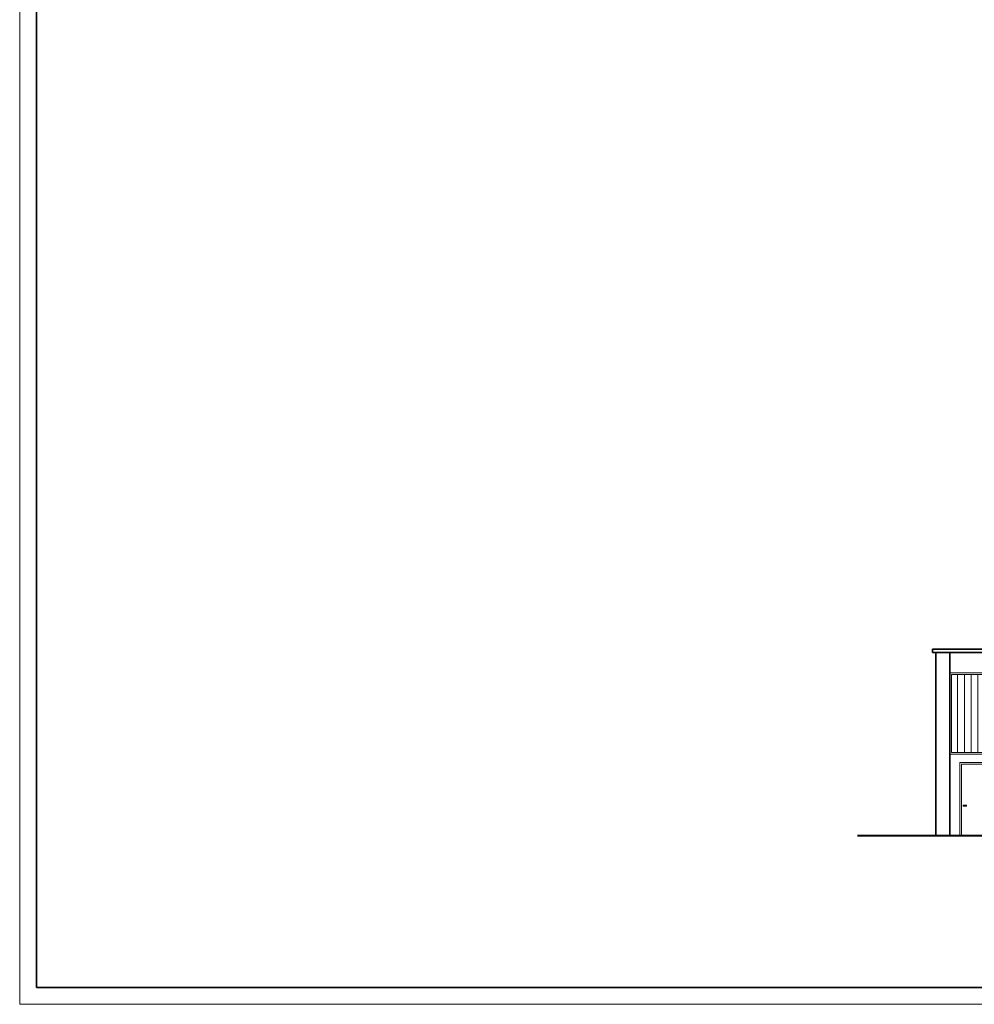
# Model space of a CAD drawing. Extents: x -43 to 64958, y -50 to 140096.
# Drawn here: x 3726 to 6550, y 40209 to 43120 of the extents above; entities that cross this region are included whole.
import ezdxf

# ---------------------------------------------------------------- set-up
doc = ezdxf.new("R2010")
doc.units = 0
doc.header["$LTSCALE"] = 40
doc.header["$MEASUREMENT"] = 0
doc.layers.get('0').update_dxf_attribs({"color": 3, "linetype": 'CONTINUOUS', "lineweight": 40})
for name, color, linetype, lineweight in [('MURI', 3, 'CONTINUOUS', 35), ('RETINO', 1, 'CONTINUOUS', 9), ('SERR-EST', 1, 'CONTINUOUS', 5), ('SERR-INT', 1, 'CONTINUOUS', 5), ('SQ100', 3, 'CONTINUOUS', 35)]:
    doc.layers.add(name, color=color, linetype=linetype, lineweight=lineweight)

msp = doc.modelspace()

# ---------------------------------------------------------------- hatches: boundary and pattern name
at = {"layer": 'RETINO'}
h = msp.add_hatch(dxfattribs=at)
h.set_pattern_fill('_USER', color=256, scale=20, angle=90, style=0, pattern_type=0)
h.set_pattern_definition([(90, (0, 0), (-20, 1e-15), [])])
h.paths.add_polyline_path([(6671.21, 41183.71), (6481.66, 41183.71), (6481.66, 40953.71), (6671.21, 40953.71)])

# ---------------------------------------------------------------- linework, layer by layer
at = {"ltscale": 10}
msp.add_line((6204.1, 40708.71), (11380.61, 40708.71), dxfattribs=at)
at = {"layer": 'MURI', "linetype": 'Continuous', "ltscale": 10}
for p, q in [((6426.21, 41258.71), (6676.21, 41258.71)), ((6426.21, 41248.71), (6426.21, 41258.71)), ((6426.21, 41248.71), (6676.21, 41248.71)), ((6436.21, 40708.71), (6436.21, 41248.71))]:
    msp.add_line(p, q, dxfattribs=at)
at = {"layer": 'MURI', "ltscale": 10}
msp.add_line((6476.66, 40708.71), (6476.66, 41248.71), dxfattribs=at)
at = {"layer": 'RETINO'}
for points in [[(6476.66, 41188.71), (6676.21, 41188.71), (6676.21, 40948.71), (6476.66, 40948.71)], [(6481.66, 41183.71), (6671.21, 41183.71), (6671.21, 40953.71), (6481.66, 40953.71)], [(6516.63, 40797.55), (6526.7, 40797.55), (6526.7, 40795.23), (6516.63, 40795.23)]]:
    msp.add_lwpolyline(points, close=True, dxfattribs=at)
at = {"layer": 'SERR-EST', "ltscale": 10}
for p, q in [((6506.21, 40708.71), (6506.21, 40923.71)), ((6506.21, 40923.71), (6596.37, 40923.71))]:
    msp.add_line(p, q, dxfattribs=at)
msp.add_lwpolyline([(6511.21, 40918.71), (6591.37, 40918.71), (6591.37, 40708.71), (6511.21, 40708.71)], close=True, dxfattribs=at)
at = {"layer": 'SERR-INT'}
msp.add_line((3726.44, 40209.22), (3726.44, 46149.22), dxfattribs=at)
at = {"layer": 'SERR-INT', "color": 1}
for p in [(3726.44, 40209.22), (10026.44, 40209.22)]:
    msp.add_line(p, (5826.44, 40209.22), dxfattribs=at)
at = {"layer": 'SQ100', "color": 3}
for p, q in [((3776.44, 43179.22), (3776.44, 40259.22)), ((3776.44, 40259.22), (5876.44, 40259.22)), ((10026.44, 40259.22), (5876.44, 40259.22))]:
    msp.add_line(p, q, dxfattribs=at)

doc.saveas('drawing.dxf')
